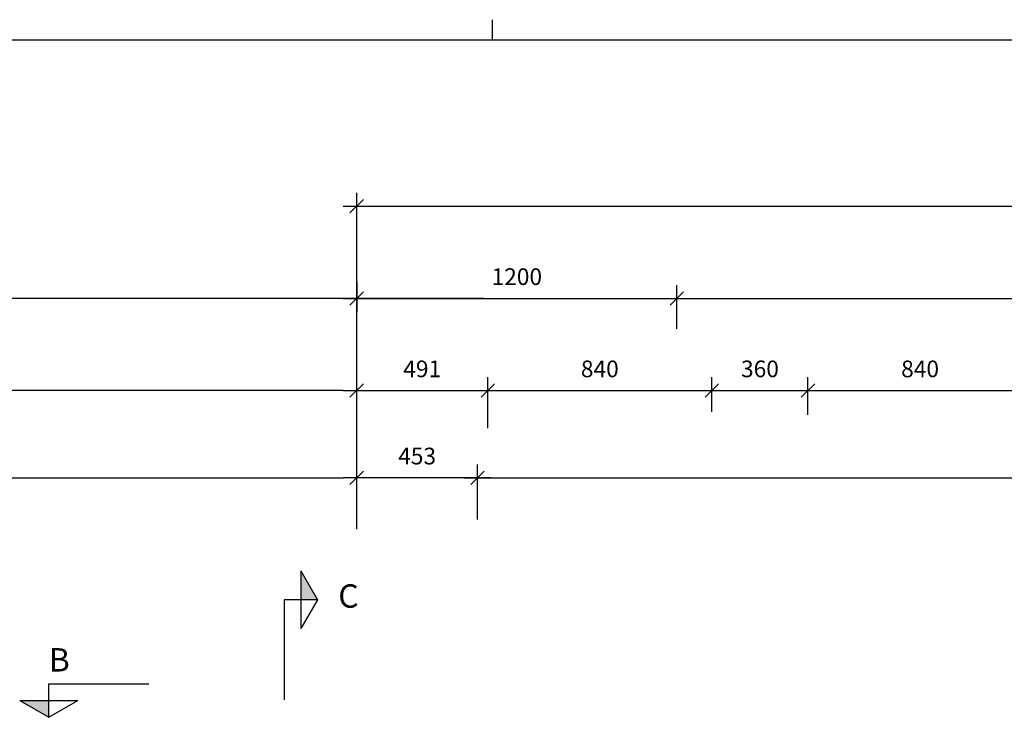
# Model space of a CAD drawing. Extents: x 0 to 21025, y 0 to 10500.
# Drawn here: x 2729 to 6419, y 7712 to 10325 of the extents above; entities that cross this region are included whole.
import ezdxf

# ---------------------------------------------------------------- set-up
doc = ezdxf.new("R2010")
doc.units = 0
doc.header["$LTSCALE"] = 40
doc.header["$MEASUREMENT"] = 0
doc.layers.get('0').update_dxf_attribs({"linetype": 'CONTINUOUS'})
doc.layers.get('DEFPOINTS').update_dxf_attribs({"linetype": 'CONTINUOUS'})
for name, color, linetype in [('A812', 7, 'CONTINUOUS'), ('A8322', 2, 'CONTINUOUS'), ('A842', 1, 'CONTINUOUS'), ('BJELKER', 1, 'CONTINUOUS')]:
    doc.layers.add(name, color=color, linetype=linetype)
doc.styles.add('ISO', font='iso')
doc.dimstyles.new('ACADUS', dxfattribs={"dimtxt": 0.18, "dimasz": 0.18, "dimexe": 0.18, "dimexo": 0.0625, "dimgap": 0.09, "dimtad": 0, "dimtih": 1, "dimtoh": 1, "dimzin": 0, "dimdsep": 46, "dimtxsty": 'ISO', "dimcen": 0.09, "dimadec": 0, "dimazin": 0, "dimtfac": 1, "dimtofl": 0, "dimtmove": 2, "dimatfit": 3, "dimfxl": 0, "dimtolj": 1, "dimarcsym": 0})

# ---------------------------------------------------------------- blocks, each defined once
blk = doc.blocks.new('SNITT1')
for p, q in [((0, 5), (-4.330127, 2.5)), ((4.330127, 2.5), (0, 5)), ((0, 5), (0, 0)), ((4.330127, 2.5), (-4.330127, 2.5)), ((0, 0), (-15, 0))]:
    blk.add_line(p, q)
for points in [[(4.330127, 2.5), (0, 5), (4.330127, 2.5)], [(4.330127, 2.5), (0, 5), (0, 2.5)]]:
    blk.add_solid(points)
blk = doc.blocks.new('*D5')
at = {"layer": 'A842', "color": 0, "lineweight": -2}
for p, q in [((3992, 9342.7), (3992, 9231.4)), ((3967, 9256.4), (4017, 9306.4)), ((5167, 9256.4), (5217, 9306.4)), ((5192, 9166.9), (5192, 9331.4)), ((3942, 9281.4), (5242, 9281.4))]:
    blk.add_line(p, q, dxfattribs=at)
at = {"layer": 'DEFPOINTS', "color": 0}
for p in [(3992, 9392.7), (5192, 9281.4), (5192, 9116.9)]:
    blk.add_point(p, dxfattribs=at)
at = {"layer": 'A842', "color": 0, "insert": (4592, 9362.7), "char_height": 62.5, "attachment_point": 5, "style": 'ISO'}
blk.add_mtext('\\A1;1200', dxfattribs=at)
blk = doc.blocks.new('*D6')
at = {"layer": 'A842', "color": 0, "linetype": 'Continuous', "lineweight": -2}
for p, q in [((3992, 8417.1), (3992, 9676.4)), ((10015, 8193.8), (10015, 9676.4)), ((3967, 9601.4), (4017, 9651.4)), ((9990, 9601.4), (10040, 9651.4)), ((3942, 9626.4), (10065, 9626.4))]:
    blk.add_line(p, q, dxfattribs=at)
at = {"layer": 'DEFPOINTS', "color": 0, "linetype": 'Continuous'}
for p in [(10015, 9626.4), (3992, 8367.1), (10015, 8143.8)]:
    blk.add_point(p, dxfattribs=at)
at = {"layer": 'A842', "color": 0, "linetype": 'Continuous', "insert": (7003.5, 9707.7), "char_height": 62.5, "attachment_point": 5, "style": 'ISO'}
blk.add_mtext('\\A1;6023', dxfattribs=at)
blk = doc.blocks.new('*D7')
at = {"layer": 'A842', "color": 0, "linetype": 'Continuous', "lineweight": -2}
for p, q in [((5167, 9256.4), (5217, 9306.4)), ((5192, 9190.1), (5192, 9331.4)), ((8790, 9256.4), (8840, 9306.4)), ((8815, 9170.1), (8815, 9331.4)), ((5142, 9281.4), (8865, 9281.4))]:
    blk.add_line(p, q, dxfattribs=at)
at = {"layer": 'DEFPOINTS', "color": 0, "linetype": 'Continuous'}
for p in [(8815, 9281.4), (5192, 9140.1), (8815, 9120.1)]:
    blk.add_point(p, dxfattribs=at)
at = {"layer": 'A842', "color": 0, "linetype": 'Continuous', "insert": (7003.5, 9362.7), "char_height": 62.5, "attachment_point": 5, "style": 'ISO'}
blk.add_mtext('\\A1;3623', dxfattribs=at)
blk = doc.blocks.new('a2l')
at = {"color": 1}
blk.add_line((180, 413), (180, 410), dxfattribs=at)
at = {"color": 7}
blk.add_line((40, 410), (831, 410), dxfattribs=at)
blk = doc.blocks.new('*D13')
at = {"layer": 'A842', "color": 0, "lineweight": -2}
for p, q in [((4483, 8844.1), (4483, 8986.1)), ((5323, 8866.2), (5323, 8986.1)), ((4433, 8936.1), (5373, 8936.1)), ((4458, 8911.1), (4508, 8961.1)), ((5298, 8911.1), (5348, 8961.1))]:
    blk.add_line(p, q, dxfattribs=at)
at = {"layer": 'DEFPOINTS', "color": 0}
for p in [(5323, 8936.1), (4483, 8794.1, 40), (5323, 8816.2, 40)]:
    blk.add_point(p, dxfattribs=at)
at = {"layer": 'A842', "color": 0, "insert": (4903, 9017.3), "char_height": 62.5, "attachment_point": 5, "style": 'ISO'}
blk.add_mtext('\\A1;840', dxfattribs=at)
blk = doc.blocks.new('*D14')
at = {"layer": 'BJELKER', "color": 0, "lineweight": -2}
for p, q in [((3992, 8704.9), (3992, 8986.1)), ((4483, 8795.1), (4483, 8986.1)), ((3942, 8936.1), (4533, 8936.1)), ((3967, 8911.1), (4017, 8961.1)), ((4458, 8911.1), (4508, 8961.1))]:
    blk.add_line(p, q, dxfattribs=at)
at = {"layer": 'DEFPOINTS', "color": 0}
for p in [(4483, 8936.1), (4483, 8745.1), (3992, 8654.9)]:
    blk.add_point(p, dxfattribs=at)
at = {"layer": 'BJELKER', "color": 0, "insert": (4237.5, 9017.3), "char_height": 62.5, "attachment_point": 5, "style": 'ISO'}
blk.add_mtext('\\A1;491', dxfattribs=at)
blk = doc.blocks.new('*D21')
at = {"layer": 'A842', "color": 0, "lineweight": -2}
for p, q in [((3967, 8584.5), (4017, 8634.5)), ((3992, 8476.1), (3992, 8659.5)), ((4420, 8584.5), (4470, 8634.5)), ((4445, 8572.9), (4445, 8659.5)), ((4495, 8609.5), (3942, 8609.5))]:
    blk.add_line(p, q, dxfattribs=at)
at = {"layer": 'DEFPOINTS', "color": 0}
for p in [(3992, 8609.5), (4445, 8522.9), (3992, 8426.1)]:
    blk.add_point(p, dxfattribs=at)
at = {"layer": 'A842', "color": 0, "insert": (4218.5, 8690.8), "char_height": 62.5, "attachment_point": 5, "style": 'ISO'}
blk.add_mtext('\\A1;453', dxfattribs=at)
blk = doc.blocks.new('*D22')
at = {"layer": 'A842', "color": 0, "lineweight": -2}
for p, q in [((4420, 8584.5), (4470, 8634.5)), ((4445, 8453.6), (4445, 8659.5)), ((9537, 8584.5), (9587, 8634.5)), ((9562, 8453.6), (9562, 8659.5)), ((4395, 8609.5), (9612, 8609.5))]:
    blk.add_line(p, q, dxfattribs=at)
at = {"layer": 'DEFPOINTS', "color": 0}
for p in [(9562, 8609.5), (4445, 8403.6), (9562, 8403.6)]:
    blk.add_point(p, dxfattribs=at)
at = {"layer": 'A842', "color": 0, "insert": (7003.5, 8690.8), "char_height": 62.5, "attachment_point": 5, "style": 'ISO'}
blk.add_mtext('\\A1;5117', dxfattribs=at)
blk = doc.blocks.new('*D34')
at = {"layer": 'BJELKER', "color": 0, "lineweight": -2}
for p, q in [((5323, 8856.2), (5323, 8986.1)), ((5683, 8856.2), (5683, 8986.1)), ((5273, 8936.1), (5733, 8936.1)), ((5298, 8911.1), (5348, 8961.1)), ((5658, 8911.1), (5708, 8961.1))]:
    blk.add_line(p, q, dxfattribs=at)
at = {"layer": 'DEFPOINTS', "color": 0}
for p in [(5683, 8936.1), (5323, 8806.2), (5683, 8806.2)]:
    blk.add_point(p, dxfattribs=at)
at = {"layer": 'BJELKER', "color": 0, "insert": (5503, 9017.3), "char_height": 62.5, "attachment_point": 5, "style": 'ISO'}
blk.add_mtext('\\A1;360', dxfattribs=at)
blk = doc.blocks.new('*D35')
at = {"layer": 'BJELKER', "color": 0, "lineweight": -2}
for p, q in [((5683, 8844.9), (5683, 8986.1)), ((6523, 8844.9), (6523, 8986.1)), ((5633, 8936.1), (6573, 8936.1)), ((5658, 8911.1), (5708, 8961.1)), ((6498, 8911.1), (6548, 8961.1))]:
    blk.add_line(p, q, dxfattribs=at)
at = {"layer": 'DEFPOINTS', "color": 0}
for p in [(6523, 8936.1), (5683, 8794.9), (6523, 8794.9)]:
    blk.add_point(p, dxfattribs=at)
at = {"layer": 'BJELKER', "color": 0, "insert": (6103, 9017.3), "char_height": 62.5, "attachment_point": 5, "style": 'ISO'}
blk.add_mtext('\\A1;840', dxfattribs=at)

msp = doc.modelspace()

# ---------------------------------------------------------------- linework, layer by layer
at = {"layer": 'A842'}
for p, q in [((4468.698, 9281.441), (1189.055, 9281.441)), ((3942.006, 8936.054, -40), (1166.888, 8936.054, -40))]:
    msp.add_line(p, q, dxfattribs=at)
at = {"layer": 'BJELKER'}
msp.add_line((1189.055, 8609.525), (3942.002, 8609.525), dxfattribs=at)

# ---------------------------------------------------------------- block references
at = {"layer": 'A812', "xscale": 25, "yscale": 25, "zscale": 25}
msp.add_blockref('a2l', (0, 0), dxfattribs=at)
at = {"layer": 'A812', "yscale": 25, "zscale": 25}
for p, xscale, rotation in [((3720.72, 8152.909), -25, 270), ((2838.591, 7837.454), 25, 180)]:
    msp.add_blockref('SNITT1', p, dxfattribs=dict(at, xscale=xscale, rotation=rotation))

# ---------------------------------------------------------------- texts
at = {"layer": 'A8322', "style": 'ISO'}
for s, p in [('C', (3923.047, 8122.91)), ('B', (2838.591, 7883.909))]:
    msp.add_text(s, height=87.5, dxfattribs=at).set_placement(p)

# ---------------------------------------------------------------- dimensions: what is measured, and where the dimension line sits
at = {"layer": 'A842', "linetype": 'Continuous'}
for base, p1, p2, picture, middle in [((10014.999, 9626.45), (3992.002, 8367.142), (10014.999, 8143.809), '*D6', (7003.5, 9707.7)), ((8815.001, 9281.441), (5192.001, 9140.068), (8815.001, 9120.1), '*D7', (7003.501, 9362.691))]:
    dim = msp.add_linear_dim(base=base, p1=p1, p2=p2, dimstyle='ACADUS', override={"dimscale": 25, "dimtxt": 2.5, "dimasz": 3.5, "dimexe": 2, "dimexo": 2, "dimgap": 2, "dimtad": 1, "dimtih": 0, "dimtoh": 0, "dimzin": 8, "dimtsz": 1, "dimcen": 2.5, "dimdle": 2, "dimtofl": 1}, dxfattribs=at)
    dim.commit()
    dim.dimension.update_dxf_attribs({"geometry": picture, "text_midpoint": middle})
at = {"layer": 'A842'}
for base, p1, p2, picture, middle in [((5192.001, 9281.441), (3992.002, 9392.733), (5192.001, 9116.906), '*D5', (4592.002, 9362.691)), ((5323.005, 8936.054), (4483.005, 8794.123, 40), (5323.005, 8816.21, 40), '*D13', (4903.005, 9017.304)), ((9562.002, 8609.525), (4445.002, 8403.553), (9562.002, 8403.553), '*D22', (7003.502, 8690.775))]:
    dim = msp.add_linear_dim(base=base, p1=p1, p2=p2, dimstyle='ACADUS', override={"dimscale": 25, "dimtxt": 2.5, "dimasz": 3.5, "dimexe": 2, "dimexo": 2, "dimgap": 2, "dimtad": 1, "dimtih": 0, "dimtoh": 0, "dimzin": 8, "dimtsz": 1, "dimcen": 2.5, "dimdle": 2, "dimtofl": 1}, dxfattribs=at)
    dim.commit()
    dim.dimension.update_dxf_attribs({"geometry": picture, "text_midpoint": middle})
dim = msp.add_linear_dim(base=(3992.002, 8609.525), p1=(4445.002, 8522.862), p2=(3992.002, 8426.128), angle=180, dimstyle='ACADUS', override={"dimscale": 25, "dimtxt": 2.5, "dimasz": 3.5, "dimexe": 2, "dimexo": 2, "dimgap": 2, "dimtad": 1, "dimtih": 0, "dimtoh": 0, "dimzin": 8, "dimtsz": 1, "dimcen": 2.5, "dimdle": 2, "dimtofl": 1}, dxfattribs=at)
dim.commit()
dim.dimension.update_dxf_attribs({"geometry": '*D21', "text_midpoint": (4218.502, 8690.775)})
at = {"layer": 'BJELKER'}
for base, p1, p2, picture, middle in [((4483.005, 8936.054, -40), (3992.002, 8654.903, -40), (4483.005, 8745.103, -40), '*D14', (4237.503, 9017.304, -40)), ((5683.005, 8936.054), (5323.005, 8806.222), (5683.005, 8806.222), '*D34', (5503.005, 9017.304)), ((6523.005, 8936.054), (5683.005, 8794.858), (6523.005, 8794.858), '*D35', (6103.005, 9017.304))]:
    dim = msp.add_linear_dim(base=base, p1=p1, p2=p2, dimstyle='ACADUS', override={"dimscale": 25, "dimtxt": 2.5, "dimasz": 3.5, "dimexe": 2, "dimexo": 2, "dimgap": 2, "dimtad": 1, "dimtih": 0, "dimtoh": 0, "dimzin": 8, "dimtsz": 1, "dimcen": 2.5, "dimdle": 2, "dimtofl": 1}, dxfattribs=at)
    dim.commit()
    dim.dimension.update_dxf_attribs({"geometry": picture, "text_midpoint": middle})

doc.saveas('drawing.dxf')
